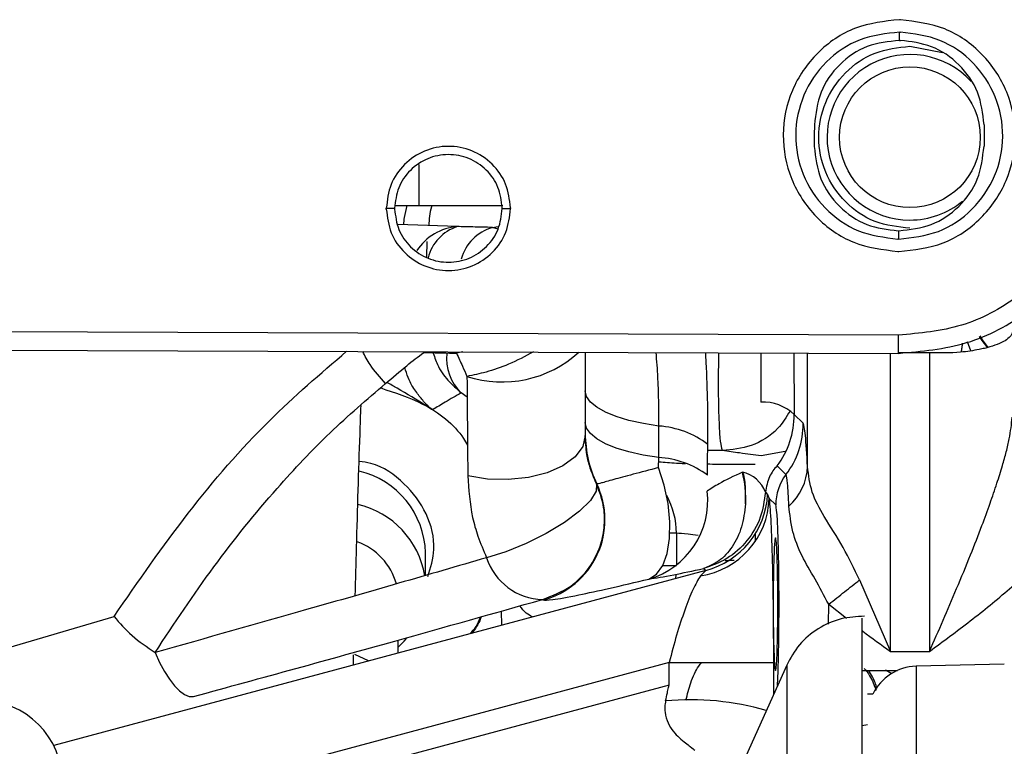
# Model space of a CAD drawing. Units: inches. Extents: x 0.3 to 16.8, y -12.5 to 10.7.
# Drawn here: x 3.9 to 4.1, y -8.8 to -8.7 of the extents above; entities that cross this region are included whole.
import ezdxf

# ---------------------------------------------------------------- set-up
doc = ezdxf.new("R2010")
doc.units = ezdxf.units.IN
doc.header["$MEASUREMENT"] = 0

msp = doc.modelspace()

# ---------------------------------------------------------------- linework, layer by layer
at = {"color": 7, "linetype": 'Continuous', "lineweight": 25}
for p, q in [((4.051476071400813, -8.65869655061821), (4.051338806432284, -8.658695497125777)), ((4.051327456813226, -8.661771263115781), (4.051331986776049, -8.660543635619263)), ((4.05133198677521, -8.6605436356189), (4.051454523435837, -8.660544576073306)), ((4.051465109021606, -8.660544703145696), (4.051454523435837, -8.660544576073306)), ((4.051327456812459, -8.661771263116648), (4.051449949187187, -8.661772310068187)), ((4.052864247956734, -8.66263459313683), (4.057687654753693, -8.663594028401647)), ((4.038670280871855, -8.674335372160463), (4.03866460605974, -8.675873255755711)), ((4.063891424248197, -8.674306163419267), (4.063891565856281, -8.674428439057252)), ((4.063891565856281, -8.674428439057252), (4.063885891046837, -8.675966321923518)), ((4.03866460605974, -8.675873255755711), (4.038658931250296, -8.677411138621977)), ((4.063885891046837, -8.675966321923518), (4.063880216234722, -8.677504205518765)), ((4.038658931250296, -8.677411138621977), (4.038659072858366, -8.67753341425994)), ((3.975078781148582, -8.686852404191896), (3.975078225619555, -8.68671153078229)), ((3.975078225619725, -8.68671153078229), (3.976308215515473, -8.686716069462328)), ((3.976308215515019, -8.686716069462328), (3.976309784410489, -8.686838152376062)), ((3.9763931892263, -8.686300297183223), (3.979944876455235, -8.686300946559925)), ((3.992303207673942, -8.686775091208652), (3.992301638973728, -8.686653008296283)), ((3.992302846111841, -8.68677508987448), (3.993533716752793, -8.686779631804477)), ((3.993532642279504, -8.686638756479937), (3.993533197808532, -8.686779629889571)), ((3.985636753272374, -8.689446218406744), (3.976791596318094, -8.689133049417947)), ((3.991686293354093, -8.689822545779208), (3.990832750610068, -8.689573981172991)), ((4.05110054791939, -8.690067267611042), (4.051223040294119, -8.69006831456258)), ((4.051218510332191, -8.691295942059917), (4.051223040294872, -8.690068314563412)), ((4.051085388084957, -8.691294874533519), (4.051095973670769, -8.691295001605909)), ((4.051218510331353, -8.691295942060322), (4.051095973670769, -8.691295001605909)), ((4.051074425705764, -8.693143027061012), (4.051211690674293, -8.693144080553445)), ((3.86907045320973, -8.707611134097334), (4.051155827731407, -8.708283031693632)), ((4.004635901500038, -8.7081113725107), (4.004635901500038, -8.713864919932782)), ((4.055769547720246, -8.708229167649847), (4.055769547720246, -8.718302262211601)), ((4.055769564048646, -8.708228273107764), (4.055774416536337, -8.708227857404303)), ((4.055774416536337, -8.708227857404303), (4.055779680913361, -8.708227404942008)), ((3.986211700673067, -8.714157653374023), (3.986210411357391, -8.714156601292885)), ((3.987086096081953, -8.714809926920502), (3.986213172582424, -8.71415857818814)), ((4.004635901500038, -8.713864919932782), (4.004635901500038, -8.71855380897987)), ((4.037664130066688, -8.725116619587695), (4.037664130066688, -8.714547338305515)), ((4.037008077080358, -8.71867821837273), (4.035670591601047, -8.717375928576438)), ((4.004635901500038, -8.71855380897987), (4.004635901500038, -8.720211837209618)), ((4.015543503292747, -8.723770811076385), (4.015585389004471, -8.719087277051571)), ((4.055769547720246, -8.718302262211601), (4.055769564048646, -8.752574880514757)), ((4.015513516943841, -8.725271982204099), (4.015543503292747, -8.723770811076385)), ((4.025025642492864, -8.722742872515376), (4.022825951334127, -8.722702977071314)), ((4.034341958646365, -8.722886608592859), (4.03076334698109, -8.723507204293632)), ((4.034456455223065, -8.7263100200055), (4.033128525418178, -8.724995288583074)), ((4.031388497445576, -8.728925202098488), (4.031731062915952, -8.729237125473745)), ((4.031731062915952, -8.729237125473745), (4.031964362449372, -8.729842418032533)), ((4.032924980068174, -8.730803035651306), (4.031964362449386, -8.729842418032518)), ((4.029883706313157, -8.735131271736506), (4.029883393187177, -8.735827429821903)), ((4.029883393187177, -8.735827429821903), (4.029883393187177, -8.736248590818029)), ((3.980904356224443, -8.741291028987348), (3.980904356224443, -8.737938156920137)), ((4.022531755120141, -8.740536186471601), (3.925660415458438, -8.76654387645619)), ((4.021732959459399, -8.74135133710314), (4.022531755120156, -8.740536186471623)), ((4.045379875757277, -8.741962543071573), (4.049958948193222, -8.752574880514757)), ((4.040788273021491, -8.748556279964632), (4.040799939290039, -8.745570299693206)), ((4.040800803319584, -8.745572620293018), (4.043459645070755, -8.747659985508044)), ((3.906382122775071, -8.755713712740906), (3.934629335993264, -8.747384098360982)), ((3.976830783389801, -8.752805828957278), (3.976830783389801, -8.750903664685431)), ((3.972455152932923, -8.75398058343891), (3.970414460268898, -8.753028396635017)), ((4.049958948193222, -8.752574880514757), (4.055769564048646, -8.752574880514757)), ((4.017106435836013, -8.757581411741064), (4.017106435836013, -8.754219677270704)), ((4.017106435836013, -8.754219677270704), (4.032586380128848, -8.754219677270704)), ((4.034563036189752, -8.754604311835337), (4.024459320408482, -8.777096080578843)), ((4.032586380128848, -8.754219677270704), (4.032586380128848, -8.757581411741064)), ((4.066889838660103, -8.754453980112956), (4.053778296076416, -8.754797317938703)), ((4.045784345307936, -8.755400341168325), (4.051043468224805, -8.755400341168325)), ((4.049226437419165, -8.75530156045668), (4.050159037476206, -8.755855508413383)), ((4.032586380128848, -8.757581411741064), (4.032581473513801, -8.759015446354866)), ((4.047351338339155, -8.758910894897085), (4.046589641659395, -8.758910894897085)), ((4.046589641659395, -8.76351437368244), (4.045784345307936, -8.76361782014618))]:
    msp.add_line(p, q, dxfattribs=at)
at = {"color": 8, "linetype": 'Continuous', "lineweight": 25}
for p, q in [((3.979944876455235, -8.68630094658731), (3.979946530686988, -8.680233342124993)), ((3.981088904103757, -8.691671439438025), (3.981032522808775, -8.693982657516734)), ((4.051165810377555, -8.705576355214497), (3.890799652645711, -8.70498460183402)), ((4.051155827731407, -8.708283031693632), (4.051165815398377, -8.70557635720732)), ((3.985453525154, -8.708040589271832), (3.985515291803438, -8.708271715338533)), ((3.986444027616798, -8.708044244239872), (3.985515289693254, -8.708271708141616)), ((4.035615136153723, -8.708225686322848), (4.035670591622349, -8.717375933225547)), ((4.037664130066688, -8.714547338305515), (4.037664130066688, -8.708233247139248)), ((4.049958948193222, -8.752574880514757), (4.049958948193222, -8.708278615191283)), ((4.055769564048646, -8.708228273107764), (4.051110583611063, -8.708228288004136)), ((4.01818240258315, -8.735019920395594), (4.01709766563522, -8.735019927136726)), ((4.01818240258315, -8.735019920395594), (4.01818240258315, -8.739762828056591)), ((4.01818240258315, -8.73985532107097), (4.016053580960147, -8.739855320706141)), ((4.018105544296077, -8.741190646879232), (4.018027850701742, -8.741745379513041)), ((3.992264428524862, -8.748662256055248), (3.99219553775049, -8.746577825945607)), ((4.017106435836013, -8.754219677270704), (3.92700302748429, -8.778410335923205)), ((4.053778296076416, -8.754797317938703), (4.053778296076416, -8.831196144387263)), ((4.017106435836013, -8.757581411741064), (3.92700302748429, -8.781772070393558))]:
    msp.add_line(p, q, dxfattribs=at)
at = {"color": 8, "linetype": 'Continuous', "lineweight": 25, "flags": 128}
for points in [[(3.991688849593444, -8.689504384192468), (3.990876059128013, -8.68960753945165), (3.990561033669493, -8.689656907234983)], [(4.061940945747011, -8.707910963880735), (4.061940323276616, -8.707909684104841), (4.061408088399176, -8.706585807990649)]]:
    msp.add_lwpolyline(points, dxfattribs=at)
at = {"color": 7, "linetype": 'Continuous', "lineweight": 25, "flags": 128}
for points in [[(4.063164910519575, -8.705756721577075), (4.063562005350235, -8.706391460720717), (4.064374951443781, -8.707473367326472)], [(4.064511862960373, -8.707402521142065), (4.063668670032925, -8.706284796075643), (4.063293768515749, -8.705687899057331)], [(4.015585389004471, -8.719087277051571), (4.013262647142668, -8.71872407734967), (4.011132319841124, -8.718252130357968), (4.009242083538453, -8.717681998186706), (4.00763424146902, -8.717026440317227), (4.006344776922219, -8.716300128046527), (4.005402547941259, -8.715519316145603), (4.004828641484082, -8.714701479079821), (4.004635901500038, -8.713864919932782)], [(4.015543503292747, -8.723770811076385), (4.013228551066149, -8.723406554970687), (4.011105936341821, -8.722934167376664), (4.009222956359224, -8.72236417428799), (4.007621568688052, -8.721709276596314), (4.006337456307094, -8.720984067083172), (4.005399232496998, -8.72020470525581), (4.00482780326378, -8.719388557272374), (4.004635901500038, -8.71855380897987)], [(4.004635901500038, -8.72049157789823), (4.004252266945002, -8.722121663247847), (4.003125288124622, -8.723650090552525), (4.001325247532719, -8.724981541532365), (3.998964402240645, -8.726032982066755), (3.996189983138393, -8.726738840503799), (3.993175013081384, -8.727055096946799), (3.990107516556549, -8.726962028494917), (3.987178793792211, -8.726465439234964)], [(4.014060476914565, -8.74183256616346), (4.015209145800952, -8.741120491589939), (4.016140444002573, -8.739833236753768), (4.016806507488113, -8.738036960062296), (4.017173103953169, -8.735823981079413), (4.017221392188077, -8.73330803576546), (4.016948890421062, -8.730618431022464), (4.016369603868796, -8.727893398971368), (4.015513304938906, -8.725272992518114)], [(4.006303973764673, -8.72768462832294), (4.006259268789236, -8.728755331765107), (4.005400640987503, -8.730135510948031), (4.003791238369033, -8.731723660227402), (4.001549424876515, -8.733402978743008), (3.99884007527821, -8.735049960568936), (3.995862449409358, -8.736543477989706), (3.992835537554726, -8.737773689870252), (3.98998195459717, -8.73865011958658)], [(4.022186850380322, -8.740272989143037), (4.022379958387504, -8.7404203896888), (4.022531755120141, -8.740536186471601)], [(3.976830783389801, -8.751929582156329), (3.97771079727886, -8.751045859105531), (3.978052341555909, -8.750653175023643)], [(3.94072882030936, -8.752738109266126), (3.941405493931853, -8.754221901001408), (3.94212265806236, -8.755561977666844), (3.942865241616786, -8.756730177775722), (3.943617639326092, -8.757701951798389), (3.944364039678405, -8.758456878066504), (3.945088757195322, -8.75897909193096), (3.945776562059592, -8.759257619154852), (3.946413000167183, -8.759286606535213)]]:
    msp.add_lwpolyline(points, dxfattribs=at)
at = {"color": 7, "linetype": 'Continuous', "lineweight": 25}
msp.add_circle((4.052864247956734, -8.676168057703755), 0.01045767716535817, dxfattribs=at)
for centre, radius, start, end in [((4.052864247956734, -8.676168057703755), 0.01230314960629997, 42.32730325542651, 269.9999999999968), ((4.052864247956734, -8.676168057703755), 0.01230314960630017, 269.9999999999968, 309.5536935194368), ((3.986291394786207, -8.697409300163635), 0.007989917998625978, 94.69838173783282, 146.6999737648663), ((3.987680925706456, -8.69573073415647), 0.006608736311407936, 108.0213490513484, 165.5643718913369), ((3.991129649575711, -8.709035353076779), 0.007100678868515893, 173.9653280220115, 226.1763568331945), ((4.031050558468053, -8.722194347198311), 0.006675463995852091, 46.20408687383359, 92.74234534415835), ((4.023362239032522, -8.71750320028967), 0.01230901056300211, 322.5068106506712, 0.5924328297449971), ((4.014669250872558, -8.732486330867687), 0.01343033701155659, 52.53979222603685, 86.08858348795543), ((4.024699705689045, -8.71880548526265), 0.01230902933489817, 322.4338327259229, 0.5924094733502577), ((4.021841170186477, -8.720211654995431), 0.01720526868740885, 180.0006067969137, 205.7606320647141), ((4.01485714811767, -8.736993808456788), 0.01324079843319592, 53.1993014614611, 87.02866201464123), ((4.029289881482725, -8.724746164991934), 0.008382438544576144, 312.0311431843517, 357.4670377681435), ((3.9680350230107, -8.738293943222295), 0.01287425031833026, 1.583598940365716, 76.58042690590784), ((4.027007034359954, -8.730495299649291), 0.004654291040741356, 19.71514372062998, 77.91326799198436), ((4.012338083124192, -8.729853850700835), 0.01612488756140262, 357.1440084315339, 14.03262465458815), ((4.040310262614966, -8.730812845066794), 0.007385289061327855, 142.4320456592206, 179.9238975930235), ((3.995253459084537, -8.73302107451076), 0.01230723904237896, 284.5471893094337, 25.67236527486039), ((4.010706213537929, -8.73017542962586), 0.01213017754033356, 286.0593657363045, 6.649453349073884), ((4.019927292634989, -8.729443796806407), 0.01204366840288828, 278.6226756857251, 358.1032784062246), ((4.01943398669269, -8.728619678812294), 0.01231256772669849, 284.5718582215717, 357.1255441577205), ((3.967825084883927, -8.74352818234511), 0.01315193204237302, 9.62554299492945, 76.66675050761992), ((3.967655711216338, -8.745004765285138), 0.009247723579501982, 15.36143855193536, 70.48611732389469), ((3.998535354111013, -8.735879692136415), 0.008990879350771256, 197.9470258249771, 268.328202312951), ((4.053971531423173, -8.762176678113228), 0.007381889763780534, 91.50000000000843, 153.7425843609626), ((3.914699877877993, -8.772132624632881), 0.01230314960629952, 8.142219984546603e-12, 90), ((4.020254373605752, -8.800620638569058), 0.04085306215017906, 73.97715423364325, 95.17242746229354)]:
    msp.add_arc(centre, radius, start, end, dxfattribs=at)
at = {"color": 8, "linetype": 'Continuous', "lineweight": 25}
for centre, radius, start, end in [((3.992740077636256, -8.696075305012585), 0.006775331032392036, 106.350378514598, 164.5307068639683), ((3.992297692546643, -8.695751569395917), 0.01678770780117369, 251.8213936538621, 312.6059132026692), ((4.006675655219041, -8.735004581555813), 0.01150675758774993, 359.9236227594359, 29.11622173922124)]:
    msp.add_arc(centre, radius, start, end, dxfattribs=at)
at = {"color": 7, "linetype": 'Continuous', "lineweight": 25}
for points in [[(4.051338806432284, -8.65869549712577), (4.04908922040147, -8.658944779187266), (4.044590048339856, -8.659443343310258), (4.038851383468597, -8.66338590458934), (4.034995358339856, -8.669040725046493), (4.033605258097609, -8.67578417374839), (4.034891690336124, -8.68254816452118), (4.038660466175827, -8.688261504425832), (4.044337941207942, -8.692291683231268), (4.048828930873157, -8.692859245784426), (4.051074425705764, -8.693143027061012)], [(4.051211690674293, -8.693144080553438), (4.053461276705107, -8.692894798491949), (4.057960448766721, -8.692396234368957), (4.063699113637981, -8.688453673089874), (4.067555138766721, -8.682798852632722), (4.068945239008968, -8.676055403930825), (4.067658806770453, -8.669291413158035), (4.063890030930736, -8.663578073253383), (4.058212555898635, -8.659547894447947), (4.053721566233421, -8.658980331894789), (4.051476071400813, -8.65869655061821)], [(4.05133198677521, -8.6605436356189), (4.049324218835821, -8.660766069429833), (4.045308682957028, -8.661210937051706), (4.040186499641266, -8.664728974586247), (4.03674391108062, -8.669775157525834), (4.035501440561049, -8.67579329636228), (4.036647236824933, -8.68183058705997), (4.040008455694476, -8.686931330728171), (4.045073560582395, -8.690531061619367), (4.049081445584108, -8.691040270228804), (4.051085388084957, -8.691294874533519)], [(4.051218510331353, -8.691295942060314), (4.053226278270756, -8.691073508249382), (4.057241814149535, -8.690628640627509), (4.062363997465297, -8.687110603092968), (4.065806586025943, -8.682064420153381), (4.067049056545528, -8.676046281316935), (4.06590326028163, -8.670008990619245), (4.062542041412101, -8.664908246951043), (4.057476936524168, -8.66130851605984), (4.05346905152247, -8.66079930745041), (4.051465109021606, -8.660544703145696)], [(4.052864247956734, -8.689701522270688), (4.051092959976273, -8.689498093012986), (4.047550384015338, -8.689091234497575), (4.043045507688731, -8.68596163146566), (4.040035445560818, -8.681488213271678), (4.038978452304306, -8.676168057703755), (4.040035445560818, -8.67084790213584), (4.043045507688731, -8.666374483941858), (4.047550384015338, -8.663244880909936), (4.051092959976273, -8.662838022394531), (4.052864247956734, -8.66263459313683)], [(3.992301638973728, -8.686653008296283), (3.99217057054976, -8.68561294541123), (3.991908433701809, -8.683532819641115), (3.99004591839892, -8.68090080348648), (3.987403991690073, -8.679149080637679), (3.984273365384041, -8.67854306083062), (3.98114761600317, -8.679173752421363), (3.978519586954036, -8.680946257143724), (3.976677887769654, -8.683592880729734), (3.976432164615844, -8.685675009226784), (3.976309303038931, -8.686716073475303)], [(4.051156484433889, -8.708281382894185), (4.054596369308996, -8.707976366006449), (4.061476139059209, -8.707366332230976), (4.070717351907106, -8.702398896926205), (4.078224120877309, -8.69506924154308), (4.080866306884914, -8.688687844664301), (4.08218739988871, -8.685497146224918)]]:
    msp.add_open_spline(points, degree=3, dxfattribs=at)
for points, knots in [([(4.051327456812459, -8.661771263116648), (4.0496826517887, -8.661953657066235), (4.046379865600343, -8.662319906079844), (4.042212831732073, -8.665202550036291), (4.039267382455137, -8.669345812425178), (4.038870045054352, -8.67266608279752), (4.038670280871855, -8.674335372160463)], [0, 0, 0, 0, 0.2461802879076504, 0.4943326673980692, 0.7457721797195408, 1, 1, 1, 1]), ([(4.063891424248197, -8.674306163419267), (4.063692266443979, -8.672656343924928), (4.063294058077787, -8.669357593329153), (4.060371301123908, -8.665224804242925), (4.056264082934149, -8.662369537784521), (4.053030816154092, -8.661968427919938), (4.051449949187187, -8.661772310068187)], [0, 0, 0, 0, 0.2544813724107918, 0.5088257119859345, 0.7598462299154238, 1, 1, 1, 1]), ([(3.993531659867841, -8.686638786060833), (3.993380462716303, -8.685438717822969), (3.993078066782758, -8.683038568406076), (3.990929087540692, -8.680001555223043), (3.987880723427949, -8.677980222428843), (3.984268390530758, -8.677280851315501), (3.980661607145066, -8.678008499724442), (3.977629068322429, -8.68005371072016), (3.975503827107204, -8.683107625693623), (3.975220217764516, -8.685510225227524), (3.975078412328628, -8.686711531471246)], [0, 0, 0, 0, 0.1249952823116389, 0.2499919125342377, 0.374989890667796, 0.4999892167123164, 0.6249898906677985, 0.749991912534238, 0.8749952823116404, 1, 1, 1, 1]), ([(4.038659072858366, -8.67753341425994), (4.038858230662584, -8.679183233754259), (4.039256439028762, -8.682481984350062), (4.042179195982683, -8.68661477343634), (4.046286414172442, -8.689470039894708), (4.0495196809525, -8.689871149759298), (4.05110054791939, -8.690067267611042)], [0, 0, 0, 0, 0.2544813724075256, 0.508825711988273, 0.759846229920358, 1, 1, 1, 1]), ([(4.051223040294119, -8.69006831456258), (4.052867845317877, -8.689885920612994), (4.056170631506248, -8.689519671599385), (4.060337665374519, -8.68663702764293), (4.063283114651441, -8.682493765254044), (4.063680452052211, -8.67917349488171), (4.063880216234722, -8.677504205518765)], [0, 0, 0, 0, 0.2461802879079397, 0.4943326673990378, 0.7457721797200819, 1, 1, 1, 1]), ([(4.079603521639328, -8.684696614955946), (4.078380080482248, -8.687644908963847), (4.075952390585499, -8.693495246378276), (4.069080296096431, -8.700185299246108), (4.060641473477503, -8.704730276076177), (4.054339795750863, -8.705292951005063), (4.051165810377555, -8.705576355214497)], [0, 0, 0, 0, 0.2521178228496977, 0.500280612418382, 0.7483048013953665, 1, 1, 1, 1]), ([(3.975079763558341, -8.686852374611043), (3.975230960709894, -8.688052442848914), (3.975533356643439, -8.690452592265821), (3.977682335885518, -8.693489605448868), (3.980730699998276, -8.695510938243075), (3.984343032895495, -8.69621030935641), (3.987949816281201, -8.695482660947462), (3.990982355103867, -8.69343744995173), (3.993107596319092, -8.690383534978253), (3.993391205661794, -8.68798093544433), (3.993533011097682, -8.6867796292006)], [0, 0, 0, 0, 0.124995282311639, 0.2499919125342372, 0.3749898906677988, 0.499989216712318, 0.6249898906677993, 0.7499919125342384, 0.8749952823116394, 1, 1, 1, 1]), ([(3.976309784410489, -8.686838152376062), (3.976440824151084, -8.687878224829596), (3.976702905118771, -8.689958381535071), (3.978565379354961, -8.692590494480882), (3.981207331787274, -8.694342340780445), (3.984338065632329, -8.694948472054477), (3.987463992055041, -8.694317835532708), (3.990092234879526, -8.692545293584622), (3.99193414304861, -8.689898526250673), (3.99217994462623, -8.687816239269772), (3.992302846112082, -8.68677508987448)], [0, 0, 0, 0, 0.1249950372753502, 0.249991492472032, 0.3749893655900409, 0.4999886566293769, 0.6249893655900414, 0.7499914924720317, 0.8749950372753521, 0.9999999999999999, 0.9999999999999999, 0.9999999999999999, 0.9999999999999999]), ([(3.979944876455235, -8.686300946559925), (3.984050222554487, -8.686300580196509), (3.988292139955192, -8.686300201645395), (3.992253066999226, -8.686308791148782), (3.99238059163261, -8.68630906769345)], [0, 0, 0, 0, 0.9678043468186914, 1, 1, 1, 1]), ([(3.990832750468854, -8.689573981180772), (3.989868625011169, -8.689548567836141), (3.988145328891562, -8.68950314354219), (3.98640390005778, -8.689463626045807), (3.985636741317393, -8.689446217242086)], [0, 0, 0, 0, 0.5594659250404638, 1, 1, 1, 1]), ([(4.068063837911254, -8.705183607261603), (4.068026040902922, -8.705319045483144), (4.067968899238792, -8.705523801512925), (4.067655990475117, -8.705929985265634), (4.066826539844953, -8.706608049387413), (4.065331825149244, -8.70719122176925), (4.063812828031715, -8.707572978444858), (4.06259680003572, -8.70783882093653), (4.059991979616626, -8.708238433992285), (4.057351617614501, -8.70823186151825), (4.055779657375581, -8.708227948544248)], [0, 0, 0, 0, 0.08278501940798658, 0.1251547141278218, 0.2505227380473062, 0.5000436588669319, 0.5275183445479892, 0.5809216785615374, 0.7504984325014448, 1, 1, 1, 1]), ([(3.974980472268726, -8.712770437616953), (3.974146804083645, -8.71186526048453), (3.972784215853338, -8.710385794518238), (3.971914123431233, -8.708659488062203), (3.971576376991749, -8.707989382399681)], [0, 0, 0, 0, 0.6118269382707046, 1, 1, 1, 1]), ([(3.974980472268726, -8.712770437616953), (3.976020953154844, -8.711872733996223), (3.977878089283124, -8.710270438510776), (3.97978956586384, -8.708795861820654), (3.980630116723916, -8.70814743289528)], [0, 0, 0, 0, 0.5602609686441457, 1, 1, 1, 1]), ([(3.980630153289354, -8.708147152967527), (3.981547811236368, -8.708168894033278), (3.983184468530055, -8.708207669563905), (3.98480387068895, -8.7082521621397), (3.985515289688351, -8.70827170815771)], [0, 0, 0, 0, 0.5606903476734101, 1, 1, 1, 1]), ([(3.98196918412367, -8.70802773200436), (3.982182031682513, -8.70867588452991), (3.982687892115493, -8.710216304908698), (3.984133043891646, -8.712346334770004), (3.985526126231193, -8.713560251363212), (3.986211700673067, -8.714157653374023)], [0, 0, 0, 0, 0.2694990604859547, 0.6405002348559945, 1, 1, 1, 1]), ([(3.985515289867152, -8.708271708524514), (3.985804856460547, -8.708910749537516), (3.986321943541867, -8.710051902763773), (3.986834512852184, -8.711197391775933), (3.987060045501892, -8.711701411753197)], [0, 0, 0, 0, 0.5599957992468368, 1, 1, 1, 1]), ([(4.022837720096092, -8.7218256525221), (4.022845986187846, -8.719826495084703), (4.022862447292624, -8.715845370626226), (4.022693853897422, -8.711182166941462), (4.022551513370985, -8.708663333963841), (4.022524051868643, -8.708177380037476)], [0, 0, 0, 0, 0.4487539210923344, 0.8936490831990389, 1, 1, 1, 1]), ([(4.030704191375591, -8.708207564867458), (4.03070831604316, -8.709110371805664), (4.030719523020778, -8.711563354257954), (4.030726661689201, -8.713991835920389), (4.030731173009286, -8.715526528027944)], [0, 0, 0, 0, 0.3680445970434466, 1, 1, 1, 1]), ([(3.98706026032805, -8.711701379331245), (3.987083315950912, -8.71441678914617), (3.987124704130437, -8.719291342722947), (3.987162189814228, -8.724263196945444), (3.987178793792211, -8.726465439234964)], [0, 0, 0, 0, 0.5570581535634062, 1, 1, 1, 1]), ([(3.94072731879757, -8.752737962681884), (3.943588473938988, -8.748422161088108), (3.949303081476103, -8.739802176816895), (3.95807654764937, -8.729017651065476), (3.966614818234945, -8.719914100824305), (3.972194929995581, -8.715149089156796), (3.974980472268726, -8.71277043761696)], [0, 0, 0, 0, 0.2810776665737286, 0.5613986213704417, 0.7810540839251835, 1, 1, 1, 1]), ([(3.974238970184743, -8.71342835023497), (3.97635008860702, -8.71411785841017), (3.981064886666303, -8.715657749196026), (3.985474960579367, -8.71903352631216), (3.986953081771944, -8.721606148446241), (3.987144037526079, -8.721938500760906)], [0, 0, 0, 0, 0.4138584817662196, 0.9242774569476906, 1, 1, 1, 1]), ([(3.980996758049997, -8.716052767029666), (3.979572733353564, -8.715184989242104), (3.977657944962843, -8.714018147938361), (3.975677945837433, -8.712897145795566), (3.975170468515032, -8.71260983093844)], [0, 0, 0, 0, 0.7436982088067065, 1, 1, 1, 1]), ([(3.986210411357391, -8.714156601292885), (3.985407914003176, -8.714614115913385), (3.983974888343994, -8.715431103268138), (3.982574661199862, -8.716298417441308), (3.981958564173212, -8.716680033870837)], [0, 0, 0, 0, 0.5600020830655494, 1, 1, 1, 1]), ([(3.970457431601474, -8.74430549155727), (3.970521514286446, -8.741913425136119), (3.970740743065136, -8.733730094485168), (3.971028727670642, -8.724296655912866), (3.971269645959325, -8.717439883750615), (3.971319582679257, -8.716018635438779)], [0, 0, 0, 0, 0.2466659224072127, 0.8438514857001833, 1, 1, 1, 1]), ([(3.981958564173198, -8.71668003387083), (3.981800953154234, -8.71657186602905), (3.981485729356066, -8.716355529137452), (3.98116015110547, -8.716153852360044), (3.980997361071161, -8.716053013408263)], [0, 0, 0, 0, 0.4999972080003276, 1, 1, 1, 1]), ([(4.055769547720246, -8.752574880514757), (4.056449149079612, -8.751039386019094), (4.057804273343137, -8.74797761190861), (4.05985332430491, -8.743179007831671), (4.061790909940086, -8.738475890086185), (4.063447063948345, -8.734227894516266), (4.06475356564701, -8.730679745965055), (4.065773830634981, -8.72770375795372), (4.066575683395612, -8.725142270252988), (4.067183778333245, -8.722935276448212), (4.067783238080764, -8.720461210239677), (4.067954628201051, -8.718824877750258), (4.06806436584678, -8.717777166979431)], [0, 0, 0, 0, 0.1372106809459307, 0.2735979267839322, 0.4177096955818245, 0.5400360882814319, 0.6320472193116826, 0.7147544525261749, 0.7883416331767736, 0.8460649772744239, 0.9014385020406163, 0.9999999999999999, 0.9999999999999999, 0.9999999999999999, 0.9999999999999999]), ([(4.037664130066688, -8.725116619587695), (4.037556089109614, -8.723340568267886), (4.037340002555894, -8.71978838936002), (4.037118720489232, -8.719048280665412), (4.037008077080358, -8.71867821837273)], [0, 0, 0, 0, 0.4999892645823575, 1, 1, 1, 1]), ([(4.006303973764673, -8.72768462832294), (4.005964743710436, -8.726891955956113), (4.005323238863397, -8.725392963873631), (4.004754687698593, -8.722951686950744), (4.004680448624512, -8.721414166427195), (4.004635901500038, -8.72049157789823)], [0, 0, 0, 0, 0.3097961101006265, 0.5858434526800511, 0.9999999999999999, 0.9999999999999999, 0.9999999999999999, 0.9999999999999999]), ([(4.022788828103117, -8.726391582475564), (4.022794980070216, -8.725539899631336), (4.022805961346705, -8.724019643646379), (4.022828019454508, -8.72249580238418), (4.022837720096092, -8.7218256525221)], [0, 0, 0, 0, 0.5602233128190013, 1, 1, 1, 1]), ([(4.030763346981047, -8.723507204293632), (4.029702414841012, -8.723370835585676), (4.027807078757391, -8.723127215354836), (4.025875852835014, -8.722860358425997), (4.025025648726356, -8.722742877164634)], [0, 0, 0, 0, 0.5597593741813195, 1, 1, 1, 1]), ([(3.981261655586749, -8.741447244239538), (3.981660392658469, -8.74012025085144), (3.982585723473434, -8.737040758222399), (3.981306575039014, -8.731967754914102), (3.977965651791479, -8.727496962005063), (3.974175039406987, -8.724789794481687), (3.971632758751795, -8.724422861214457), (3.971046225631397, -8.724338205527928)], [0, 0, 0, 0, 0.1866357801574796, 0.4331170859366478, 0.6795983917158159, 0.9260796974949815, 1, 1, 1, 1]), ([(4.015513304938906, -8.725272992518107), (4.014197859371976, -8.72561812838969), (4.011550506801839, -8.726312719150158), (4.008669219250066, -8.727072201494835), (4.006780496622341, -8.727638363966527), (4.006492736636659, -8.727672068091856), (4.006345802287484, -8.72768927789852)], [0, 0, 0, 0, 0.2416316326841182, 0.4862870345192794, 0.7376908396075492, 1, 1, 1, 1]), ([(4.01553125664168, -8.724383900687634), (4.015649153568091, -8.72439228473862), (4.016568256660761, -8.724457645282136), (4.017874144321482, -8.724611324245842), (4.019188504056046, -8.724639090423182), (4.019515166787485, -8.724645991254889)], [0, 0, 0, 0, 0.09956775790300589, 0.7762122134874042, 1, 1, 1, 1]), ([(4.022803164808877, -8.724720667888057), (4.023768922978917, -8.724731947321558), (4.026059621483341, -8.72475870120494), (4.028485336635271, -8.724760376920528), (4.029888370617414, -8.724761346154665)], [0, 0, 0, 0, 0.4215998605517404, 1, 1, 1, 1]), ([(4.033128524142313, -8.724995290246454), (4.032714567427007, -8.725490391718651), (4.031887818804563, -8.726479201526516), (4.031554781358224, -8.728110636457636), (4.031388497243682, -8.728925204656882)], [0, 0, 0, 0, 0.5007044512122936, 1, 1, 1, 1]), ([(4.045379442768819, -8.74196192310346), (4.044598039285319, -8.740330903538187), (4.043019542102002, -8.737036114297936), (4.040177734620514, -8.732716276172653), (4.038120111072772, -8.728944789867235), (4.037816284076314, -8.726394022483404), (4.037664130066688, -8.725116619587702)], [0, 0, 0, 0, 0.2678281692579251, 0.541034202834176, 0.7701537811531647, 1, 1, 1, 1]), ([(3.987178793792211, -8.726465439234964), (3.987316883769722, -8.728521418568484), (3.987515964070411, -8.731485464122628), (3.988668675239367, -8.73560788526116), (3.989523342698689, -8.737587737199085), (3.98998195459717, -8.73865011958658)], [0, 0, 0, 0, 0.5120057714684115, 0.7381438158791879, 1, 1, 1, 1]), ([(4.027981668302644, -8.725944024854229), (4.026720496487258, -8.726540129638046), (4.024463123906187, -8.727607098133547), (4.023277861615327, -8.728414505027544), (4.022754793686005, -8.728770821646599)], [0, 0, 0, 0, 0.5586901453277775, 1, 1, 1, 1]), ([(4.027981763851088, -8.7259439590336), (4.027981778255807, -8.725943955381162), (4.027981824209675, -8.725943943729177), (4.02798197758294, -8.72594388598256), (4.02798252353071, -8.725943718309999), (4.027984571473397, -8.725943325867135), (4.027989189228506, -8.725943778370066), (4.02799705646072, -8.725947187753), (4.028013355699642, -8.725959541989681), (4.028037988048808, -8.725993241780735), (4.028309843156492, -8.726736848890212), (4.028405320252688, -8.728350549384928), (4.028430128054907, -8.729871600389131), (4.028442942314854, -8.730657286392152)], [0, 0, 0, 0, 1.393914983720728e-05, 4.446858010157581e-05, 0.0001533025996769236, 0.000549598444888615, 0.00199441188398942, 0.004304205311184335, 0.007605455142068919, 0.01737206701432406, 0.03146089280080417, 0.4997093340106079, 1, 1, 1, 1]), ([(4.034902212818764, -8.730972481152236), (4.034831788267738, -8.729687273146133), (4.034690844605436, -8.727115131463194), (4.034534619954471, -8.726578510499039), (4.034456455222781, -8.726310020005286)], [0, 0, 0, 0, 0.4996645459402805, 1, 1, 1, 1]), ([(3.998273052093509, -8.744866744442469), (3.999740445188635, -8.744308556740023), (4.002428139169751, -8.743286173758136), (4.005283768350424, -8.740291116955106), (4.006880526409233, -8.73722706562122), (4.007538122500804, -8.734153126128156), (4.007521899188077, -8.7309445732309), (4.006737200067946, -8.728844218109153), (4.006303973764673, -8.72768462832294)], [0, 0, 0, 0, 0.2156400543070796, 0.3949687905543049, 0.5606420821139807, 0.6904800876218254, 0.8291164549713919, 1, 1, 1, 1]), ([(4.055769547720246, -8.752574880514757), (4.057797306337079, -8.75108301586507), (4.061825661086971, -8.748119270576133), (4.067661668259547, -8.743371693185196), (4.072686528210014, -8.738847668214838), (4.076587953760935, -8.734696144249902), (4.079458560386328, -8.730987847850685), (4.080065637849955, -8.728832997884084), (4.080359183966095, -8.727791042159417)], [0, 0, 0, 0, 0.2011549384985114, 0.3996153414098972, 0.5922495746912761, 0.7366514480223466, 0.8726604935050664, 1, 1, 1, 1]), ([(4.031388497445832, -8.728925202098495), (4.031215726035356, -8.730188943907905), (4.030861072783779, -8.732783066052583), (4.028804226926979, -8.736234272919305), (4.025852577070324, -8.738959845115488), (4.023387819070066, -8.73984277783206), (4.022187095501707, -8.740272904490311)], [0, 0, 0, 0, 0.2435774720245527, 0.499999057894345, 0.7564211515594275, 1, 1, 1, 1]), ([(4.031964362449386, -8.729842418032518), (4.032050853842591, -8.73091387164429), (4.032223848576137, -8.73305692686862), (4.032422149024711, -8.738959241166576), (4.032559357148045, -8.746154573386121), (4.032577373241395, -8.751531539959934), (4.032586380128848, -8.754219677270704)], [0, 0, 0, 0, 0.2499981206563676, 0.5000307737612582, 0.7500475569564862, 1, 1, 1, 1]), ([(4.028442942327331, -8.730657286395207), (4.02829989833225, -8.731830203789194), (4.028011876329344, -8.734191896895112), (4.026562544683713, -8.737116245667174), (4.02459254324009, -8.73928609242359), (4.022969547162859, -8.739951948324958), (4.022187322561692, -8.740272866455442)], [0, 0, 0, 0, 0.2557760855868451, 0.5150103673852469, 0.7662527794911297, 1, 1, 1, 1]), ([(4.040799939310858, -8.745569311337235), (4.040125371223496, -8.74430405846136), (4.038767466215987, -8.741757105458241), (4.036643669774193, -8.73823120387334), (4.035262635044447, -8.734558733884377), (4.035027668719366, -8.732220785319505), (4.034902212818764, -8.730972481152236)], [0, 0, 0, 0, 0.2251376853348748, 0.4532019762314722, 0.7080473616993849, 1, 1, 1, 1]), ([(4.032897990758343, -8.735715301798244), (4.032870098328729, -8.735771436512564), (4.032817893574077, -8.735876500826805), (4.032733087623527, -8.736791744524346), (4.032662149689699, -8.738229278963722), (4.032609292098499, -8.740104983745717), (4.0325661604343, -8.742391931166672), (4.032558989357625, -8.744303260624832), (4.0325542823972, -8.745557821483281)], [0, 0, 0, 0, 0.1551439776138775, 0.2903746071133597, 0.5002609244704249, 0.6306206459674767, 0.7575463102351493, 1, 1, 1, 1]), ([(4.033241699119486, -8.745557821483281), (4.033236989809055, -8.744303174583045), (4.033229815241071, -8.742391737739936), (4.033186698563171, -8.740105206113611), (4.03314328787792, -8.738565226867571), (4.033089272700437, -8.737307548486868), (4.033009586182004, -8.736060955042923), (4.032942048472378, -8.735851765206064), (4.032897990758343, -8.735715301798244)], [0, 0, 0, 0, 0.2425426785197566, 0.369510347220834, 0.4999102634966304, 0.6259054917413118, 0.7559622770765347, 1, 1, 1, 1]), ([(3.98998195459717, -8.73865011958658), (3.985663375598051, -8.73990996047526), (3.977018213688581, -8.742431977199985), (3.960720925278594, -8.747111396039323), (3.948315870017154, -8.750602758686036), (3.94072882030936, -8.752738109266126)], [0, 0, 0, 0, 0.2793686098260331, 0.5592549921767864, 1, 1, 1, 1]), ([(4.014061823336192, -8.741832234078274), (4.01514074197803, -8.741663674911088), (4.017068223863475, -8.741362544938191), (4.020622550090877, -8.740605952217678), (4.022187322561692, -8.740272866455442)], [0, 0, 0, 0, 0.559755528702006, 1, 1, 1, 1]), ([(4.021732959459399, -8.74135133710314), (4.021373927760138, -8.741970989809083), (4.020648960759956, -8.74322221014505), (4.019422306202429, -8.746342361142482), (4.018193978338957, -8.750036134671106), (4.017465046515653, -8.752840178951423), (4.017106435836013, -8.754219677270704)], [0, 0, 0, 0, 0.2492798118191192, 0.5033528731492164, 0.7556658139912158, 1, 1, 1, 1]), ([(3.99834475808359, -8.744933756968749), (3.998662163303777, -8.744961707668672), (3.999296783801611, -8.745017592342172), (4.003076549946954, -8.744319098032356), (4.008083539095537, -8.74324187003208), (4.01206823301392, -8.742302317919531), (4.014060476914565, -8.74183256616346)], [0, 0, 0, 0, 0.2799643233743908, 0.5597611096838927, 0.7798919410053031, 1, 1, 1, 1]), ([(4.040801624690033, -8.745571972559787), (4.041600452684179, -8.744942059149544), (4.043198104873298, -8.743682235324876), (4.044652572582379, -8.742535810245478), (4.045379804707579, -8.741962599068863)], [0, 0, 0, 0, 0.5000011889852833, 1, 1, 1, 1]), ([(3.946413000167183, -8.759286606535213), (3.951515838959253, -8.757891829531474), (3.961713441225896, -8.755104482779117), (3.979260429824492, -8.750242900046132), (3.991065341857592, -8.746904852138826), (3.998273052093509, -8.744866744442469)], [0, 0, 0, 0, 0.2806006512948196, 0.56075724792925, 1, 1, 1, 1]), ([(4.0325542823972, -8.745557821483281), (4.032559013582116, -8.74681203396716), (4.032566254253027, -8.748731498124776), (4.032609363380061, -8.751020014455158), (4.032662440587387, -8.752890399156044), (4.032733081941458, -8.75432414341114), (4.032817898582735, -8.755239108014088), (4.032870100313332, -8.75534419505432), (4.032897990758343, -8.755400341168325)], [0, 0, 0, 0, 0.2424531239000833, 0.3710536190708921, 0.4997527775607757, 0.709642835505587, 0.8448673935230873, 0.9999999999999999, 0.9999999999999999, 0.9999999999999999, 0.9999999999999999]), ([(4.032897990758343, -8.755400341168325), (4.032925883188256, -8.75534420645279), (4.032978087943349, -8.75523914213656), (4.033062893893955, -8.754323898429213), (4.033133831827783, -8.752886363982043), (4.033186689418898, -8.75101065919177), (4.033229821082656, -8.748723711768513), (4.033236992159175, -8.74681238232479), (4.033241699119486, -8.745557821483281)], [0, 0, 0, 0, 0.155143979305651, 0.2903746095017953, 0.5002609252707823, 0.6306206487002336, 0.7575463134718479, 1, 1, 1, 1]), ([(3.934630593689363, -8.747383727458597), (3.935467424627632, -8.748361013271001), (3.937141070986982, -8.750315566774184), (3.939531910249585, -8.751930502370264), (3.94072731879757, -8.752737962681884)], [0, 0, 0, 0, 0.5000046357436857, 1, 1, 1, 1]), ([(3.987520756847914, -8.749935821000193), (3.987846902234494, -8.749595038872272), (3.988545495496297, -8.748865094166312), (3.988890321204821, -8.74794641300793), (3.989074161515731, -8.747456627514502)], [0, 0, 0, 0, 0.4668601952225503, 1, 1, 1, 1]), ([(3.989229365530193, -8.747412930913661), (3.988860867445098, -8.748214504391278), (3.988460063518261, -8.749086350977393), (3.987814949151968, -8.749812285267978), (3.987762951251682, -8.749870797464943)], [0, 0, 0, 0, 0.919397392130182, 1, 1, 1, 1]), ([(4.046125187228512, -8.74735071665119), (4.044947289112173, -8.747415788332617), (4.042535098751173, -8.747549047126839), (4.039169092147347, -8.749080474391619), (4.03631320158226, -8.75144431959982), (4.035137252523342, -8.753567971821191), (4.034561558150074, -8.754607621137055)], [0, 0, 0, 0, 0.2435820192111754, 0.4988259941243762, 0.7546466379492032, 1, 1, 1, 1]), ([(4.045784345307936, -8.7958384513122), (4.045784345307936, -8.791790515090291), (4.045784345307936, -8.783693670746551), (4.045784345307936, -8.772788342247487), (4.045784345307936, -8.763235603415097), (4.045784345307936, -8.7555390879212), (4.045784345307936, -8.750287826916207), (4.045784345307936, -8.747536164696754), (4.045784345307936, -8.747624786653894), (4.045784345307936, -8.747657893457784)], [0, 0, 0, 0, 0.1438927959323565, 0.2878201401844199, 0.4427590514296748, 0.5977088055917941, 0.752661322303211, 0.9076008546630361, 1, 1, 1, 1]), ([(4.045784345307936, -8.749485027712339), (4.045817829837731, -8.749511334260923), (4.047192743616904, -8.750591511774523), (4.048592895493158, -8.751595420699672), (4.049958948193222, -8.752574880514757)], [0, 0, 0, 0, 0.024353912439575, 1, 1, 1, 1]), ([(3.970179099506581, -8.754591650572976), (3.970181322367878, -8.754497909674171), (3.970193622013412, -8.753979217916935), (3.970207871141142, -8.753478928967724), (3.970219545086167, -8.753069055058099)], [0, 0, 0, 0, 0.1807256381098818, 1, 1, 1, 1]), ([(4.046092682130549, -8.75510933750855), (4.046367819908525, -8.755459856365995), (4.047127065800069, -8.756427117221222), (4.047560973660723, -8.757594022370391), (4.047837640703932, -8.758338060970772)], [0, 0, 0, 0, 0.3623829658209174, 1, 1, 1, 1]), ([(4.047998422566849, -8.758068149499621), (4.047806255831546, -8.757483371490963), (4.047490857210406, -8.756523589469829), (4.046907533091314, -8.755715914308482), (4.046679617918471, -8.755400341168325)], [0, 0, 0, 0, 0.6092821034225745, 1, 1, 1, 1]), ([(4.016571334473326, -8.759933934232194), (4.016654865210981, -8.75954170477516), (4.016766862629481, -8.759015806310877), (4.016953587486825, -8.758231680654958), (4.017045702270238, -8.757839793006312), (4.017106435836013, -8.757581411741064)], [0, 0, 0, 0, 0.4999136183506737, 0.6702806213239, 1, 1, 1, 1]), ([(4.016571334473326, -8.759933934232194), (4.016525254308647, -8.760217319916897), (4.016432626935099, -8.760786963533675), (4.016484392599395, -8.761946566217759), (4.017073666362037, -8.763819006282752), (4.018646723464627, -8.76556171825478), (4.020448125472484, -8.766849355157419), (4.020747015970713, -8.767121209761363), (4.020892070634375, -8.767253143624671)], [0, 0, 0, 0, 0.05679047707468234, 0.1141565523813582, 0.2379349283634045, 0.4908814710890892, 0.75291948922125, 0.9999999999999999, 0.9999999999999999, 0.9999999999999999, 0.9999999999999999])]:
    msp.add_open_spline(points, degree=3, knots=knots, dxfattribs=at)
at = {"color": 8, "linetype": 'Continuous', "lineweight": 25}
for points, knots in [([(3.977688910585655, -8.68916481945925), (3.97770897551888, -8.688802553884393), (3.977760242757881, -8.68787694124461), (3.978028856778494, -8.686897024066958), (3.978192340846903, -8.686300626133118)], [0, 0, 0, 0, 0.39137924363668, 1, 1, 1, 1]), ([(3.98184374378171, -8.686302096764393), (3.981820848252028, -8.686375456496542), (3.981507905871055, -8.687378157441813), (3.981447085723971, -8.68837342904012), (3.981390715308109, -8.689295884453088)], [0, 0, 0, 0, 0.07316212525511706, 1, 1, 1, 1]), ([(3.934630593689363, -8.747383727458597), (3.93823906576678, -8.742173557990192), (3.945447652969364, -8.731765285417374), (3.956991612375361, -8.718427176800624), (3.965288932263505, -8.711317557549457), (3.969183402435391, -8.707980552289868)], [0, 0, 0, 0, 0.3472017834487468, 0.6935994734564532, 1, 1, 1, 1]), ([(4.060509194302824, -8.70809293812789), (4.060553988579585, -8.70785660589464), (4.060639249054461, -8.707406776141958), (4.060668190743613, -8.706986693724176), (4.060681927004509, -8.706787314840014)], [0, 0, 0, 0, 0.5253815067665023, 1, 1, 1, 1]), ([(3.996920671513962, -8.708082903203398), (3.995707942430386, -8.708718675829829), (3.993433219738677, -8.70991119808371), (3.989951202972165, -8.711129019202176), (3.987992586342543, -8.711517156853134), (3.987060443864664, -8.711701878858577)], [0, 0, 0, 0, 0.3744007389319124, 0.7022655497978174, 1, 1, 1, 1]), ([(4.015585389004471, -8.719087277051571), (4.015570181105375, -8.7166851401199), (4.015547086333498, -8.713037246083005), (4.01526570058995, -8.709394307014918), (4.015169607258898, -8.708150242033298)], [0, 0, 0, 0, 0.6584996459257638, 1, 1, 1, 1]), ([(4.024451978614252, -8.70818449411432), (4.024447165083771, -8.7083429162387), (4.024415661420548, -8.709379759626316), (4.024393204670488, -8.71140571434303), (4.024390447658618, -8.714079794444565), (4.024429396385273, -8.716530182340719), (4.024499645284777, -8.718605631454352), (4.024618744823286, -8.720674653819408), (4.024793244246723, -8.722313852868567), (4.024953569438082, -8.722609819506921), (4.025025645983234, -8.722742875657325)], [0, 0, 0, 0, 0.02332597950199589, 0.1526642045802305, 0.2820023961020037, 0.4082300680677749, 0.5286626559433798, 0.6413316301788058, 0.8387553650472744, 1, 1, 1, 1]), ([(3.981958564173198, -8.71668003387083), (3.981945109040481, -8.716670620514442), (3.981883846915295, -8.716627760869002), (3.981603397191137, -8.71641137832691), (3.981403511928363, -8.71621763854833), (3.980958514286854, -8.715788465830038), (3.980346427687451, -8.715131806055403), (3.979444479382906, -8.713933276615151), (3.978471821373901, -8.712474975926753), (3.977986073754991, -8.710897539792313), (3.977822911714455, -8.710367680893413)], [0, 0, 0, 0, 0.003326278314948508, 0.01514476912237899, 0.1164148739403832, 0.1974989055492749, 0.3408710544663546, 0.5894279023822153, 0.8620893265888526, 1, 1, 1, 1]), ([(4.035061133880262, -8.71685371742685), (4.034495837731058, -8.717767167087338), (4.03309166392846, -8.720036140766105), (4.029424972671748, -8.722260268029935), (4.026456117352424, -8.722585954499493), (4.025025659256102, -8.722742877217897)], [0, 0, 0, 0, 0.2588123646914137, 0.6428799184282128, 0.9999999999999999, 0.9999999999999999, 0.9999999999999999, 0.9999999999999999]), ([(4.033194714219889, -8.757650318074923), (4.033237010989311, -8.756722687825857), (4.033329532172161, -8.754693562456268), (4.033410469283567, -8.749944299463444), (4.033433130951764, -8.744512374110414), (4.03338473096737, -8.73916618538091), (4.033273143425546, -8.73471944160599), (4.033113027027568, -8.731570084129189), (4.032987663547374, -8.731058723206495), (4.032924980068174, -8.730803035651313)], [0, 0, 0, 0, 0.1230815126191951, 0.2692320782261243, 0.4153984967981282, 0.5615502611835319, 0.7077013786388928, 0.8538466344138433, 1, 1, 1, 1]), ([(4.021402804120783, -8.735354181260305), (4.020881490714018, -8.735278350964812), (4.019399867400764, -8.735062833903115), (4.018661180428381, -8.735036796478063), (4.01818240258315, -8.735019920395594)], [0, 0, 0, 0, 0.3518528644240289, 1, 1, 1, 1]), ([(4.026746379291694, -8.739079005427797), (4.026518955251703, -8.739078286071319), (4.026034191907314, -8.739076752734505), (4.025618538576381, -8.739115375000772), (4.025397886705122, -8.739135877844582)], [0, 0, 0, 0, 0.4691444652639498, 1, 1, 1, 1]), ([(3.996799093378655, -8.747444804556046), (3.996483975536208, -8.747296767916943), (3.995837062157619, -8.746992859761157), (3.995222726475362, -8.74621381638891), (3.994907639720608, -8.745814252673085)], [0, 0, 0, 0, 0.4871097938014041, 1, 1, 1, 1]), ([(4.019595451636491, -8.759851528740334), (4.019808605311624, -8.758967659205823), (4.020263062108654, -8.757083194781735), (4.021131849783387, -8.75517186929892), (4.021799861990914, -8.75439254587043), (4.021948039667464, -8.754219677270704)], [0, 0, 0, 0, 0.4073728904468754, 0.8685441565854786, 1, 1, 1, 1]), ([(4.034561539242688, -8.754855406105122), (4.034561539390211, -8.754781853650151), (4.034561540064956, -8.754445398994434), (4.034561541266967, -8.756317344204938), (4.034561542848721, -8.760484648853115), (4.034561544430474, -8.767099594432331), (4.034561546012213, -8.775738385590039), (4.034561547593967, -8.786090768546813), (4.034561548648469, -8.79414087905819), (4.03456154917572, -8.798165934406633)], [0, 0, 0, 0, 0.04455116704045554, 0.2037926208525589, 0.3630340820037908, 0.5222755504941515, 0.6815170263236402, 0.8407585094922578, 1, 1, 1, 1])]:
    msp.add_open_spline(points, degree=3, knots=knots, dxfattribs=at)

doc.saveas('drawing.dxf')
